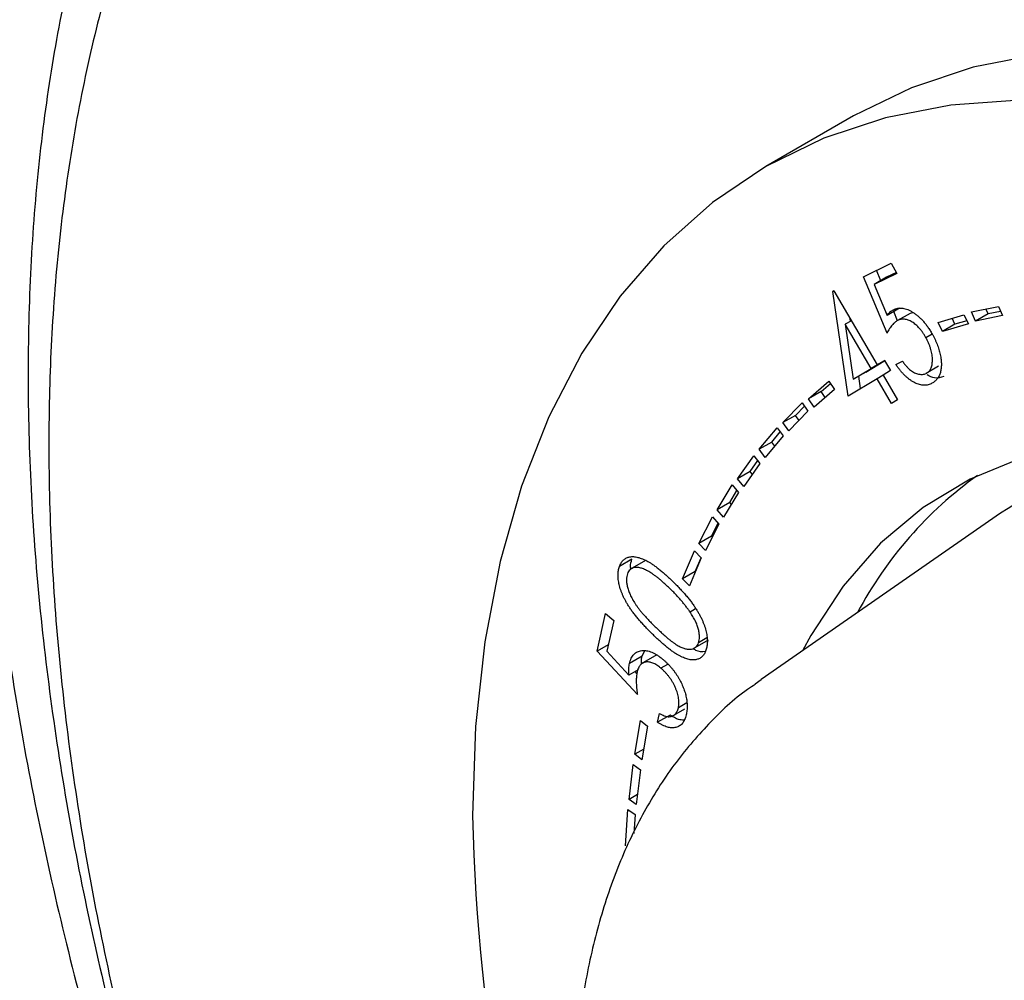
# Model space of a CAD drawing. Units: millimetres. Extents: x 5 to 589, y 5 to 417.
# Drawn here: x 467 to 495, y 324 to 351 of the extents above; entities that cross this region are included whole.
import ezdxf

# ---------------------------------------------------------------- set-up
doc = ezdxf.new("R2010")
doc.units = ezdxf.units.MM
doc.header["$LTSCALE"] = 2

msp = doc.modelspace()

# ---------------------------------------------------------------- linework, layer by layer
at = {"color": 7, "linetype": 'Continuous', "lineweight": 25}
for p, q in [((490.786, 347.934), (488.312, 346.506)), ((491.068, 343.4), (491.848, 343.784)), ((491.848, 343.784), (492.007, 343.494)), ((491.73, 341.808), (491.068, 343.4)), ((492.007, 343.494), (491.365, 343.178)), ((491.719, 343.382), (491.365, 343.178)), ((491.553, 343.287), (491.432, 343.579)), ((491.994, 343.518), (491.719, 343.382)), ((491.365, 343.178), (491.73, 342.305)), ((490.196, 342.98), (490.23, 343.001)), ((490.231, 343), (490.196, 342.98)), ((490.628, 340.028), (490.196, 342.98)), ((490.23, 343.001), (491.453, 340.912)), ((492.084, 342.509), (491.73, 342.305)), ((494.115, 342.405), (494.873, 342.562)), ((494.583, 342.348), (494.521, 342.489)), ((494.873, 342.562), (494.987, 342.302)), ((490.701, 342.146), (490.691, 342.214)), ((492.022, 342.158), (491.917, 342.413)), ((492.379, 342.365), (492.025, 342.161)), ((492.449, 342.382), (492.379, 342.365)), ((493.17, 342.11), (493.902, 342.327)), ((493.646, 342.056), (493.564, 342.227)), ((493.902, 342.327), (494.025, 342.068)), ((494.229, 342.144), (494.115, 342.405)), ((494.583, 342.348), (494.229, 342.144)), ((494.987, 342.302), (494.229, 342.144)), ((494.935, 342.421), (494.583, 342.348)), ((490.724, 342.158), (490.551, 342.058)), ((491.282, 340.809), (490.551, 342.058)), ((490.551, 342.058), (490.776, 340.504)), ((493.292, 341.851), (493.17, 342.11)), ((494.025, 342.068), (493.292, 341.851)), ((493.646, 342.056), (493.292, 341.851)), ((493.984, 342.156), (493.646, 342.056)), ((493.004, 341.778), (492.827, 341.676)), ((490.776, 340.504), (491.282, 340.809)), ((491.13, 340.709), (491.635, 341.013)), ((491.635, 341.013), (491.282, 340.809)), ((491.453, 340.912), (491.662, 341.037)), ((491.664, 341.034), (491.453, 340.912)), ((491.635, 341.013), (491.634, 341.016)), ((491.662, 341.037), (491.83, 340.75)), ((491.981, 340.921), (492.166, 341.012)), ((493.186, 340.872), (492.832, 340.668)), ((491.13, 340.709), (490.776, 340.504)), ((490.981, 340.24), (490.929, 340.593)), ((491.623, 340.622), (491.45, 340.522)), ((491.83, 340.75), (491.621, 340.625)), ((491.621, 340.625), (492.029, 339.928)), ((489.516, 339.957), (490.089, 340.452)), ((489.869, 340.161), (490.132, 340.388)), ((490.089, 340.452), (490.248, 340.214)), ((491.45, 340.522), (490.628, 340.028)), ((491.858, 339.825), (491.45, 340.522)), ((489.869, 340.161), (489.516, 339.957)), ((490.248, 340.214), (489.675, 339.719)), ((489.985, 339.987), (489.869, 340.161)), ((488.791, 339.283), (489.332, 339.836)), ((489.145, 339.487), (489.397, 339.745)), ((489.332, 339.836), (489.498, 339.602)), ((489.675, 339.719), (489.516, 339.957)), ((492.029, 339.928), (491.858, 339.825)), ((489.145, 339.487), (488.791, 339.283)), ((489.498, 339.602), (488.958, 339.048)), ((489.246, 339.344), (489.145, 339.487)), ((488.958, 339.048), (488.791, 339.283)), ((488.12, 338.53), (488.624, 339.134)), ((488.796, 338.906), (488.292, 338.302)), ((488.474, 338.734), (488.711, 339.019)), ((488.624, 339.134), (488.796, 338.906)), ((488.474, 338.734), (488.12, 338.53)), ((488.559, 338.621), (488.474, 338.734)), ((487.507, 337.699), (487.966, 338.349)), ((487.966, 338.349), (488.142, 338.13)), ((488.292, 338.302), (488.12, 338.53)), ((488.142, 338.13), (487.683, 337.481)), ((487.861, 337.903), (488.078, 338.21)), ((487.861, 337.903), (487.507, 337.699)), ((487.925, 337.823), (487.861, 337.903)), ((486.934, 336.824), (487.356, 337.525)), ((487.356, 337.525), (487.538, 337.312)), ((487.683, 337.481), (487.507, 337.699)), ((487.538, 337.312), (487.116, 336.612)), ((487.288, 337.029), (487.492, 337.367)), ((487.288, 337.029), (486.934, 336.824)), ((487.334, 336.974), (487.288, 337.029)), ((487.116, 336.612), (486.934, 336.824)), ((494.936, 336.724), (488.176, 332.03)), ((486.42, 335.875), (486.799, 336.62)), ((486.984, 336.417), (486.605, 335.671)), ((486.774, 336.079), (486.959, 336.444)), ((486.799, 336.62), (486.984, 336.417)), ((486.774, 336.079), (486.42, 335.875)), ((486.798, 336.052), (486.774, 336.079)), ((486.605, 335.671), (486.42, 335.875)), ((485.959, 334.873), (486.296, 335.662)), ((486.296, 335.662), (486.485, 335.467)), ((484.528, 335.426), (484.175, 335.222)), ((484.911, 335.389), (484.469, 335.133)), ((486.485, 335.467), (486.148, 334.678)), ((486.312, 335.077), (486.481, 335.471)), ((486.312, 335.077), (485.959, 334.873)), ((486.317, 335.073), (486.312, 335.077)), ((486.148, 334.678), (485.959, 334.873)), ((483.545, 332.834), (483.784, 333.892)), ((483.784, 333.892), (484.012, 333.7)), ((486.324, 334.026), (486.168, 333.936)), ((484.012, 333.7), (483.816, 332.829)), ((486.247, 332.896), (486.689, 333.151)), ((486.645, 333.205), (486.409, 333.069)), ((483.857, 333.014), (483.545, 332.834)), ((484.682, 331.606), (483.545, 332.834)), ((483.816, 332.829), (484.44, 332.158)), ((484.814, 332.688), (484.896, 332.847)), ((484.814, 332.688), (484.46, 332.484)), ((485.228, 332.727), (484.786, 332.472)), ((484.7, 332.308), (484.44, 332.158)), ((484.67, 332.205), (484.618, 332.261)), ((485.534, 332.459), (485.346, 332.351)), ((488.01, 331.913), (488.176, 332.03)), ((486.08, 331.375), (485.84, 331.236)), ((485.251, 330.826), (485.308, 331.078)), ((485.647, 330.99), (486.018, 331.204)), ((484.608, 329.923), (484.771, 330.872)), ((484.771, 330.872), (484.971, 330.715)), ((485.605, 331.03), (485.251, 330.826)), ((484.971, 330.715), (484.809, 329.765)), ((484.861, 330.068), (484.608, 329.923)), ((484.809, 329.765), (484.608, 329.923)), ((484.447, 328.649), (484.564, 329.635)), ((484.564, 329.635), (484.766, 329.488)), ((484.766, 329.488), (484.65, 328.503)), ((484.683, 328.785), (484.447, 328.649)), ((484.65, 328.503), (484.447, 328.649)), ((484.343, 327.34), (484.416, 328.361)), ((484.416, 328.361), (484.619, 328.225)), ((484.619, 328.225), (484.581, 327.688))]:
    msp.add_line(p, q, dxfattribs=at)
at = {"color": 7, "linetype": 'Continuous', "lineweight": 25, "flags": 128}
for points in [[(519.525, 339.31), (517.388, 341.24), (515.209, 342.998), (513.004, 344.572), (510.785, 345.954), (508.566, 347.135), (506.36, 348.106), (504.182, 348.863), (502.045, 349.401), (499.961, 349.716), (497.944, 349.807), (496.006, 349.673), (494.16, 349.314), (492.416, 348.733), (490.786, 347.934)], [(495.469, 348.378), (493.531, 348.244), (491.685, 347.885), (489.941, 347.304), (488.31, 346.505), (486.802, 345.492), (485.428, 344.272), (484.194, 342.851), (483.109, 341.24), (482.179, 339.448), (481.41, 337.486), (480.807, 335.366), (480.374, 333.1), (480.113, 330.704), (480.026, 328.192), (480.026, 328.192)], [(520.339, 324.599), (518.74, 326.704), (517.054, 328.686), (515.295, 330.528), (513.479, 332.216), (511.62, 333.736), (509.734, 335.074), (507.835, 336.22), (505.941, 337.164), (504.066, 337.898), (502.226, 338.417), (500.437, 338.715), (498.713, 338.791), (497.069, 338.644), (495.517, 338.275), (494.072, 337.687), (492.745, 336.886), (491.547, 335.877), (490.487, 334.668), (489.575, 333.271), (489.345, 332.842)]]:
    msp.add_lwpolyline(points, dxfattribs=at)
at = {"color": 7, "linetype": 'Continuous', "lineweight": 25}
for centre, radius, start, end in [((500.784, 327.958), 10.538, 80.8236, 123.7065), ((500.758, 328.707), 11.154, 125.4719, 152.1386), ((532.448, 329.315), 52.434, 181.2268, 200.5537)]:
    msp.add_arc(centre, radius, start, end, dxfattribs=at)
for points, knots in [([(481.298, 377.066), (480.896, 376.833), (479.817, 376.209), (478.187, 374.985), (476.405, 373.422), (474.753, 371.676), (473.23, 369.762), (471.842, 367.681), (470.593, 365.439), (469.487, 363.041), (468.529, 360.496), (467.724, 357.811), (467.073, 354.995), (466.579, 352.058), (466.244, 349.011), (466.068, 345.863), (466.052, 342.626), (466.194, 339.31), (466.494, 335.925), (466.951, 332.483), (467.561, 328.994), (468.322, 325.469), (469.233, 321.918), (470.289, 318.352), (471.486, 314.781), (472.824, 311.218), (474.267, 307.713), (475.33, 305.416), (475.85, 304.29)], [0, 0, 0, 0, 0.022541, 0.060474, 0.098436, 0.136499, 0.174724, 0.213151, 0.251802, 0.290674, 0.32975, 0.369, 0.408387, 0.447877, 0.487436, 0.527036, 0.566655, 0.606275, 0.645885, 0.685476, 0.725048, 0.764597, 0.804124, 0.84363, 0.883117, 0.922588, 0.962045, 1, 1, 1, 1]), ([(482.15, 371.782), (481.89, 371.645), (480.961, 371.155), (479.478, 370.115), (477.708, 368.673), (476.07, 367.044), (474.559, 365.246), (473.181, 363.28), (471.942, 361.152), (470.845, 358.868), (469.896, 356.434), (469.098, 353.859), (468.455, 351.152), (467.97, 348.324), (467.643, 345.384), (467.477, 342.344), (467.47, 339.215), (467.622, 336.009), (467.933, 332.736), (468.399, 329.408), (469.019, 326.035), (469.79, 322.629), (470.709, 319.2), (471.773, 315.76), (472.976, 312.319), (474.323, 308.892), (475.461, 306.207), (476.192, 304.682), (476.384, 304.279)], [0, 0, 0, 0, 0.015203, 0.0543181, 0.0934338, 0.1326311, 0.1719874, 0.2115603, 0.251382, 0.2914592, 0.3317758, 0.3722996, 0.4129897, 0.453803, 0.4946999, 0.5356467, 0.5766169, 0.6175877, 0.6585454, 0.6994828, 0.7403962, 0.7812842, 0.8221471, 0.8629866, 0.9038051, 0.9446057, 0.9853915, 1, 1, 1, 1]), ([(474.406, 361.553), (474.055, 361.057), (473.248, 359.918), (472.157, 357.953), (471.105, 355.693), (470.205, 353.281), (469.457, 350.73), (468.865, 348.049), (468.431, 345.25), (468.161, 342.392), (468.074, 340.177), (468.062, 338.403), (468.087, 336.557), (468.225, 333.906), (468.547, 330.695), (469.025, 327.432), (469.657, 324.125), (470.439, 320.788), (471.369, 317.43), (472.441, 314.064), (473.657, 310.701), (474.964, 307.432), (475.93, 305.302), (476.395, 304.277)], [0, 0, 0, 0, 0.03879, 0.089114, 0.139779, 0.190761, 0.242011, 0.293475, 0.345093, 0.396812, 0.445952, 0.459669, 0.48708, 0.538882, 0.59066, 0.64241, 0.694127, 0.74581, 0.797459, 0.849078, 0.900669, 0.952238, 1, 1, 1, 1]), ([(491.91, 342.467), (491.931, 342.476), (491.971, 342.494), (492.036, 342.509), (492.103, 342.515), (492.172, 342.51), (492.244, 342.495), (492.317, 342.471), (492.393, 342.435), (492.469, 342.39), (492.546, 342.337), (492.621, 342.276), (492.693, 342.207), (492.764, 342.132), (492.831, 342.048), (492.897, 341.958), (492.96, 341.86), (492.999, 341.791), (493.019, 341.756)], [0, 0, 0, 0, 0.065836, 0.129591, 0.191144, 0.2516, 0.311307, 0.371141, 0.431973, 0.493707, 0.555768, 0.616771, 0.677858, 0.739045, 0.801289, 0.865144, 0.931284, 1, 1, 1, 1]), ([(491.73, 342.305), (491.745, 342.323), (491.772, 342.358), (491.816, 342.404), (491.862, 342.441), (491.895, 342.459), (491.91, 342.467)], [0, 0, 0, 0, 0.275167, 0.533106, 0.77415, 1, 1, 1, 1]), ([(492.827, 341.676), (492.813, 341.701), (492.786, 341.75), (492.741, 341.819), (492.694, 341.883), (492.647, 341.942), (492.597, 341.995), (492.545, 342.042), (492.492, 342.085), (492.438, 342.121), (492.384, 342.152), (492.33, 342.175), (492.276, 342.191), (492.224, 342.2), (492.173, 342.201), (492.122, 342.194), (492.072, 342.182), (492.041, 342.168), (492.025, 342.161)], [0, 0, 0, 0, 0.067095, 0.131702, 0.193621, 0.254511, 0.313493, 0.372489, 0.432294, 0.492281, 0.552622, 0.612896, 0.67329, 0.73435, 0.796909, 0.861623, 0.929207, 1, 1, 1, 1]), ([(492.025, 342.161), (492.012, 342.154), (491.984, 342.139), (491.946, 342.11), (491.908, 342.074), (491.87, 342.034), (491.835, 341.985), (491.798, 341.933), (491.763, 341.873), (491.741, 341.83), (491.73, 341.808)], [0, 0, 0, 0, 0.102297, 0.210658, 0.324215, 0.445117, 0.572915, 0.707776, 0.850601, 1, 1, 1, 1]), ([(492.832, 340.668), (492.846, 340.676), (492.874, 340.691), (492.91, 340.723), (492.941, 340.761), (492.967, 340.805), (492.987, 340.855), (493, 340.913), (493.009, 340.976), (493.013, 341.045), (493.01, 341.118), (493.003, 341.193), (492.988, 341.27), (492.968, 341.348), (492.942, 341.428), (492.91, 341.51), (492.872, 341.593), (492.842, 341.648), (492.827, 341.676)], [0, 0, 0, 0, 0.061436, 0.121056, 0.179889, 0.238169, 0.297026, 0.357017, 0.418524, 0.481995, 0.546438, 0.609319, 0.671914, 0.73479, 0.798359, 0.863397, 0.930767, 1, 1, 1, 1]), ([(493.019, 341.756), (493.032, 341.731), (493.059, 341.682), (493.094, 341.607), (493.127, 341.532), (493.157, 341.458), (493.183, 341.384), (493.205, 341.311), (493.225, 341.238), (493.239, 341.165), (493.251, 341.094), (493.259, 341.025), (493.264, 340.959), (493.264, 340.896), (493.261, 340.835), (493.253, 340.778), (493.243, 340.723), (493.228, 340.671), (493.209, 340.623), (493.186, 340.577), (493.161, 340.535), (493.131, 340.497), (493.097, 340.462), (493.061, 340.431), (493.02, 340.402), (492.991, 340.387), (492.976, 340.379)], [0, 0, 0, 0, 0.044122, 0.087239, 0.129962, 0.172242, 0.213933, 0.255867, 0.29768, 0.339998, 0.382065, 0.422903, 0.463455, 0.503511, 0.5429, 0.582605, 0.622027, 0.662143, 0.702463, 0.74306, 0.783781, 0.825314, 0.867349, 0.910343, 0.954679, 1, 1, 1, 1]), ([(492.976, 340.379), (492.957, 340.371), (492.922, 340.355), (492.864, 340.34), (492.804, 340.334), (492.744, 340.335), (492.681, 340.345), (492.616, 340.362), (492.55, 340.388), (492.483, 340.422), (492.415, 340.463), (492.348, 340.511), (492.283, 340.564), (492.219, 340.623), (492.157, 340.689), (492.097, 340.761), (492.037, 340.838), (492, 340.893), (491.981, 340.921)], [0, 0, 0, 0, 0.066951, 0.131954, 0.194847, 0.256763, 0.317642, 0.378191, 0.439303, 0.501617, 0.563812, 0.625062, 0.685768, 0.7465, 0.807947, 0.870074, 0.933916, 1, 1, 1, 1]), ([(492.166, 341.012), (492.185, 340.986), (492.222, 340.935), (492.279, 340.867), (492.336, 340.809), (492.393, 340.76), (492.449, 340.721), (492.506, 340.689), (492.564, 340.665), (492.623, 340.648), (492.68, 340.64), (492.735, 340.64), (492.786, 340.648), (492.817, 340.661), (492.832, 340.668)], [0, 0, 0, 0, 0.095486, 0.184231, 0.267536, 0.346077, 0.422867, 0.500596, 0.581101, 0.664765, 0.749104, 0.832945, 0.915769, 1, 1, 1, 1]), ([(493.329, 340.583), (493.248, 340.554), (493.109, 340.504), (492.933, 340.593), (492.859, 340.63)], [0, 0, 0, 0, 0.584941, 1, 1, 1, 1]), ([(484.175, 335.222), (484.182, 335.239), (484.195, 335.274), (484.22, 335.32), (484.248, 335.361), (484.28, 335.398), (484.316, 335.428), (484.355, 335.454), (484.398, 335.474), (484.444, 335.489), (484.494, 335.498), (484.547, 335.502), (484.603, 335.498), (484.663, 335.488), (484.726, 335.473), (484.792, 335.45), (484.862, 335.422), (484.935, 335.387), (485.011, 335.346), (485.092, 335.294), (485.178, 335.235), (485.267, 335.168), (485.362, 335.092), (485.46, 335.006), (485.564, 334.913), (485.633, 334.846), (485.669, 334.812)], [0, 0, 0, 0, 0.033939, 0.067455, 0.100372, 0.133129, 0.166089, 0.199066, 0.232268, 0.266078, 0.300342, 0.335285, 0.370999, 0.407452, 0.444927, 0.484075, 0.524559, 0.566476, 0.61053, 0.657187, 0.706614, 0.758947, 0.814358, 0.872966, 0.934795, 1, 1, 1, 1]), ([(484.496, 335.144), (484.493, 335.164), (484.48, 335.273), (484.507, 335.357), (484.528, 335.426)], [0, 0, 0, 0, 0.189189, 1, 1, 1, 1]), ([(485.132, 333.29), (485.095, 333.326), (485.023, 333.396), (484.919, 333.503), (484.823, 333.606), (484.735, 333.705), (484.654, 333.802), (484.58, 333.895), (484.514, 333.984), (484.456, 334.071), (484.403, 334.156), (484.355, 334.239), (484.312, 334.32), (484.274, 334.4), (484.24, 334.479), (484.212, 334.557), (484.187, 334.634), (484.168, 334.709), (484.153, 334.782), (484.142, 334.853), (484.136, 334.921), (484.135, 334.987), (484.138, 335.05), (484.145, 335.11), (484.158, 335.167), (484.169, 335.203), (484.175, 335.222)], [0, 0, 0, 0, 0.068408, 0.133069, 0.193841, 0.250528, 0.303741, 0.353332, 0.399583, 0.442449, 0.483038, 0.522343, 0.560301, 0.596879, 0.632509, 0.667562, 0.701981, 0.736137, 0.769809, 0.802628, 0.835356, 0.867912, 0.900215, 0.933045, 0.966096, 1, 1, 1, 1]), ([(484.399, 335.015), (484.392, 334.989), (484.377, 334.938), (484.371, 334.846), (484.38, 334.745), (484.398, 334.654), (484.42, 334.578), (484.439, 334.518), (484.464, 334.458), (484.491, 334.396), (484.523, 334.334), (484.557, 334.27), (484.597, 334.206), (484.64, 334.14), (484.688, 334.072), (484.742, 334), (484.804, 333.925), (484.873, 333.847), (484.947, 333.764), (485.029, 333.678), (485.118, 333.587), (485.18, 333.527), (485.212, 333.496)], [0, 0, 0, 0, 0.0591763, 0.1186067, 0.1792833, 0.2431356, 0.2762908, 0.3101212, 0.3443575, 0.3793595, 0.4157669, 0.4533379, 0.492184, 0.5327353, 0.5759373, 0.6233475, 0.6749469, 0.7310493, 0.7914168, 0.8563094, 0.9259357, 1, 1, 1, 1]), ([(485.601, 334.598), (485.572, 334.626), (485.516, 334.679), (485.433, 334.755), (485.353, 334.825), (485.276, 334.888), (485.203, 334.945), (485.132, 334.996), (485.065, 335.042), (485.001, 335.08), (484.94, 335.113), (484.882, 335.14), (484.827, 335.163), (484.775, 335.18), (484.727, 335.19), (484.682, 335.197), (484.639, 335.197), (484.588, 335.191), (484.531, 335.172), (484.474, 335.135), (484.428, 335.084), (484.409, 335.038), (484.399, 335.015)], [0, 0, 0, 0, 0.066502, 0.129719, 0.190162, 0.247818, 0.302487, 0.354562, 0.404202, 0.451147, 0.49592, 0.538312, 0.579113, 0.617864, 0.654803, 0.690275, 0.724768, 0.758399, 0.822664, 0.883146, 0.94167, 1, 1, 1, 1]), ([(485.669, 334.812), (485.705, 334.777), (485.774, 334.709), (485.873, 334.607), (485.966, 334.506), (486.052, 334.409), (486.132, 334.312), (486.204, 334.219), (486.271, 334.128), (486.33, 334.038), (486.384, 333.951), (486.433, 333.865), (486.478, 333.78), (486.516, 333.697), (486.551, 333.616), (486.581, 333.536), (486.605, 333.457), (486.625, 333.38), (486.639, 333.305), (486.651, 333.232), (486.657, 333.163), (486.657, 333.096), (486.655, 333.032), (486.646, 332.971), (486.634, 332.912), (486.622, 332.876), (486.617, 332.858)], [0, 0, 0, 0, 0.064971, 0.126758, 0.185176, 0.240197, 0.292439, 0.341751, 0.388018, 0.431984, 0.473707, 0.51397, 0.552914, 0.590566, 0.626992, 0.662839, 0.697815, 0.732649, 0.766928, 0.800426, 0.833506, 0.866412, 0.899357, 0.932575, 0.965965, 1, 1, 1, 1]), ([(486.168, 333.936), (486.15, 333.964), (486.112, 334.019), (486.05, 334.1), (485.986, 334.183), (485.916, 334.265), (485.844, 334.348), (485.766, 334.432), (485.685, 334.516), (485.629, 334.57), (485.601, 334.598)], [0, 0, 0, 0, 0.1101251, 0.2241803, 0.3422531, 0.4642039, 0.5909679, 0.7220489, 0.8586682, 1, 1, 1, 1]), ([(486.409, 333.069), (486.417, 333.095), (486.432, 333.146), (486.436, 333.237), (486.429, 333.337), (486.411, 333.427), (486.39, 333.503), (486.369, 333.561), (486.346, 333.621), (486.318, 333.682), (486.286, 333.745), (486.251, 333.808), (486.211, 333.872), (486.183, 333.915), (486.168, 333.936)], [0, 0, 0, 0, 0.11164, 0.222342, 0.335997, 0.455623, 0.517286, 0.580177, 0.644177, 0.710604, 0.778323, 0.849643, 0.922967, 1, 1, 1, 1]), ([(485.212, 333.496), (485.243, 333.465), (485.305, 333.406), (485.395, 333.323), (485.481, 333.247), (485.56, 333.179), (485.635, 333.12), (485.705, 333.068), (485.769, 333.024), (485.829, 332.988), (485.885, 332.958), (485.938, 332.933), (485.988, 332.914), (486.037, 332.899), (486.083, 332.889), (486.126, 332.885), (486.168, 332.885), (486.219, 332.892), (486.276, 332.91), (486.333, 332.949), (486.38, 333), (486.399, 333.046), (486.409, 333.069)], [0, 0, 0, 0, 0.073848, 0.142901, 0.207663, 0.267835, 0.323696, 0.375137, 0.422624, 0.465923, 0.506325, 0.54545, 0.583064, 0.619325, 0.654412, 0.688997, 0.722832, 0.756647, 0.821185, 0.882186, 0.941203, 1, 1, 1, 1]), ([(486.617, 332.858), (486.61, 332.84), (486.597, 332.806), (486.573, 332.76), (486.545, 332.72), (486.514, 332.684), (486.479, 332.655), (486.441, 332.629), (486.398, 332.611), (486.353, 332.595), (486.304, 332.587), (486.252, 332.584), (486.197, 332.588), (486.139, 332.597), (486.078, 332.613), (486.014, 332.636), (485.946, 332.664), (485.875, 332.698), (485.8, 332.741), (485.72, 332.791), (485.635, 332.853), (485.544, 332.921), (485.449, 333.001), (485.348, 333.088), (485.241, 333.185), (485.169, 333.254), (485.132, 333.29)], [0, 0, 0, 0, 0.033945, 0.066967, 0.099507, 0.13213, 0.164322, 0.19675, 0.229622, 0.262897, 0.296641, 0.331084, 0.3658, 0.401638, 0.438428, 0.476648, 0.515951, 0.557011, 0.600547, 0.647019, 0.696939, 0.75007, 0.806952, 0.867574, 0.931806, 1, 1, 1, 1]), ([(484.46, 332.484), (484.467, 332.51), (484.48, 332.563), (484.508, 332.633), (484.543, 332.692), (484.583, 332.744), (484.628, 332.785), (484.681, 332.817), (484.739, 332.839), (484.803, 332.852), (484.87, 332.855), (484.941, 332.848), (485.014, 332.83), (485.09, 332.804), (485.167, 332.766), (485.247, 332.719), (485.33, 332.661), (485.385, 332.617), (485.413, 332.594)], [0, 0, 0, 0, 0.0660622, 0.1294316, 0.1912117, 0.2513038, 0.3114302, 0.3708339, 0.4313387, 0.4932828, 0.5552716, 0.6164886, 0.6774631, 0.7386762, 0.8009965, 0.8650971, 0.9311328, 1, 1, 1, 1]), ([(486.596, 332.822), (486.509, 332.814), (486.401, 332.804), (486.28, 332.885), (486.256, 332.901)], [0, 0, 0, 0, 0.800026, 1, 1, 1, 1]), ([(484.44, 332.158), (484.439, 332.19), (484.437, 332.251), (484.439, 332.337), (484.446, 332.415), (484.456, 332.461), (484.46, 332.484)], [0, 0, 0, 0, 0.275296, 0.532076, 0.773166, 1, 1, 1, 1]), ([(485.346, 332.351), (485.326, 332.367), (485.288, 332.399), (485.229, 332.439), (485.173, 332.473), (485.118, 332.497), (485.065, 332.517), (485.014, 332.528), (484.964, 332.532), (484.917, 332.528), (484.872, 332.517), (484.831, 332.5), (484.795, 332.473), (484.761, 332.442), (484.733, 332.401), (484.708, 332.354), (484.687, 332.299), (484.677, 332.258), (484.671, 332.237)], [0, 0, 0, 0, 0.066959, 0.131414, 0.19389, 0.254472, 0.313587, 0.372694, 0.431845, 0.492206, 0.552727, 0.612529, 0.673059, 0.734547, 0.796676, 0.8614, 0.929009, 1, 1, 1, 1]), ([(484.794, 332.477), (484.794, 332.502), (484.793, 332.577), (484.805, 332.644), (484.814, 332.688)], [0, 0, 0, 0, 0.334799, 1, 1, 1, 1]), ([(485.413, 332.594), (485.432, 332.577), (485.47, 332.544), (485.526, 332.49), (485.58, 332.434), (485.633, 332.376), (485.682, 332.315), (485.731, 332.252), (485.777, 332.186), (485.82, 332.118), (485.861, 332.049), (485.899, 331.979), (485.933, 331.91), (485.965, 331.84), (485.992, 331.77), (486.017, 331.7), (486.037, 331.631), (486.054, 331.561), (486.068, 331.492), (486.078, 331.423), (486.084, 331.356), (486.086, 331.289), (486.085, 331.223), (486.08, 331.159), (486.072, 331.095), (486.063, 331.054), (486.059, 331.033)], [0, 0, 0, 0, 0.04408, 0.087383, 0.130057, 0.171925, 0.213984, 0.255909, 0.297573, 0.33996, 0.381942, 0.422928, 0.463367, 0.503376, 0.543039, 0.582616, 0.622314, 0.662277, 0.702557, 0.743274, 0.783935, 0.825492, 0.867379, 0.910507, 0.954646, 1, 1, 1, 1]), ([(484.671, 332.237), (484.668, 332.219), (484.66, 332.18), (484.653, 332.117), (484.65, 332.046), (484.649, 331.971), (484.652, 331.888), (484.659, 331.8), (484.668, 331.705), (484.677, 331.639), (484.682, 331.606)], [0, 0, 0, 0, 0.101786, 0.209901, 0.323693, 0.444582, 0.572855, 0.707892, 0.849828, 1, 1, 1, 1]), ([(485.84, 331.236), (485.844, 331.256), (485.851, 331.296), (485.856, 331.361), (485.854, 331.428), (485.847, 331.497), (485.833, 331.57), (485.813, 331.645), (485.787, 331.722), (485.755, 331.801), (485.718, 331.88), (485.677, 331.956), (485.632, 332.03), (485.582, 332.101), (485.529, 332.168), (485.472, 332.233), (485.411, 332.294), (485.368, 332.332), (485.346, 332.351)], [0, 0, 0, 0, 0.061208, 0.121136, 0.179885, 0.238099, 0.297057, 0.356832, 0.418046, 0.481719, 0.545964, 0.609243, 0.672143, 0.73496, 0.798632, 0.863733, 0.930619, 1, 1, 1, 1]), ([(488.007, 331.891), (487.936, 331.845), (487.454, 331.536), (486.674, 330.786), (485.688, 329.643), (484.846, 328.318), (484.143, 326.842), (483.586, 325.219), (483.182, 323.463), (482.933, 321.587), (482.842, 319.608), (482.909, 317.542), (483.137, 315.407), (483.48, 313.356), (483.818, 312.008), (483.969, 311.402)], [0, 0, 0, 0, 0.014158, 0.095542, 0.17714, 0.259241, 0.341984, 0.425352, 0.509217, 0.593418, 0.677802, 0.762257, 0.846698, 0.931092, 1, 1, 1, 1]), ([(485.308, 331.078), (485.331, 331.064), (485.376, 331.038), (485.441, 331.008), (485.5, 330.99), (485.554, 330.982), (485.604, 330.984), (485.651, 330.995), (485.695, 331.015), (485.735, 331.044), (485.771, 331.08), (485.8, 331.126), (485.825, 331.176), (485.835, 331.216), (485.84, 331.236)], [0, 0, 0, 0, 0.096007, 0.18435, 0.267582, 0.345993, 0.422447, 0.499697, 0.580211, 0.664116, 0.748962, 0.832151, 0.915739, 1, 1, 1, 1]), ([(486.059, 331.033), (486.053, 331.009), (486.041, 330.962), (486.016, 330.9), (485.988, 330.843), (485.953, 330.796), (485.915, 330.755), (485.87, 330.723), (485.822, 330.697), (485.768, 330.681), (485.711, 330.671), (485.652, 330.669), (485.59, 330.675), (485.527, 330.689), (485.461, 330.712), (485.393, 330.742), (485.323, 330.78), (485.275, 330.811), (485.251, 330.826)], [0, 0, 0, 0, 0.0672122, 0.13191, 0.1948078, 0.2567918, 0.3175698, 0.3786128, 0.439876, 0.501918, 0.5639285, 0.6253861, 0.6857653, 0.7465755, 0.808115, 0.87021, 0.9341727, 1, 1, 1, 1]), ([(485.989, 330.887), (485.942, 330.889), (485.821, 330.895), (485.686, 330.979), (485.605, 331.03)], [0, 0, 0, 0, 0.392891, 1, 1, 1, 1])]:
    msp.add_open_spline(points, degree=3, knots=knots, dxfattribs=at)

doc.saveas('drawing.dxf')
